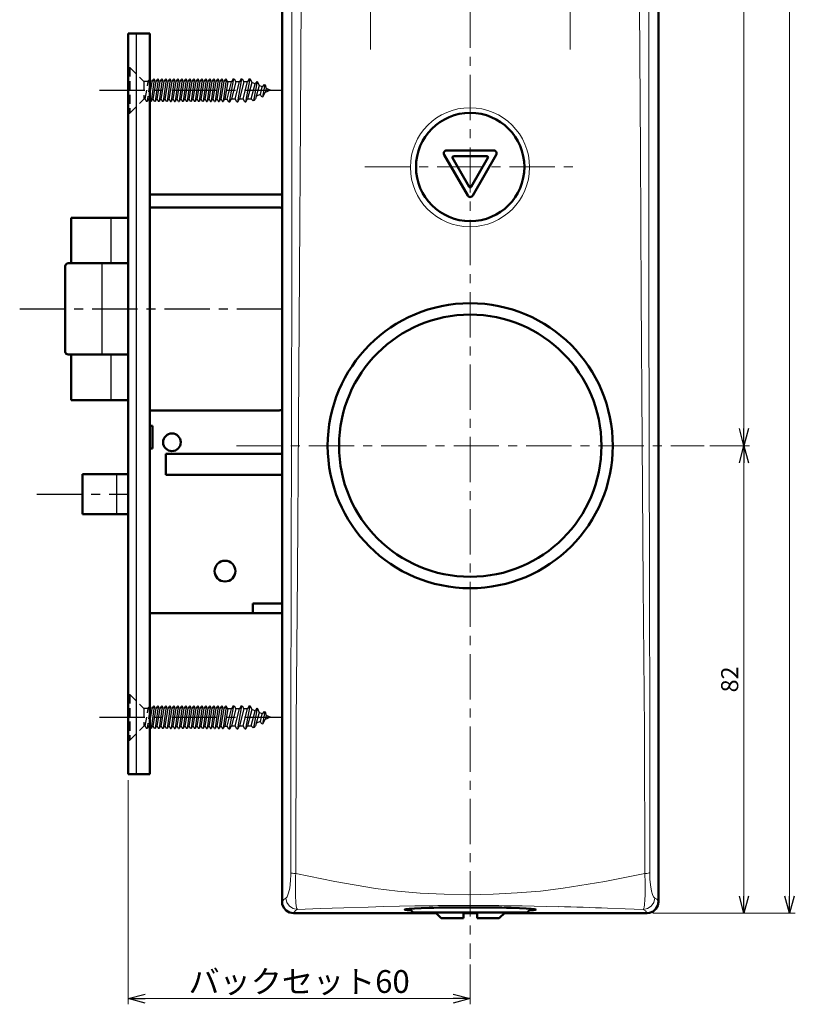
# Model space of a CAD drawing. Units: millimetres. Extents: x -360 to 400, y -281 to 282.
# Drawn here: x 181 to 317, y -160 to 13 of the extents above; entities that cross this region are included whole.
import ezdxf

# ---------------------------------------------------------------- set-up
doc = ezdxf.new("R2010")
doc.units = ezdxf.units.MM
doc.header["$LTSCALE"] = 0.25
doc.linetypes.add('CENTER', pattern=[50.8, 31.75, -6.35, 6.35, -6.35])
doc.linetypes.add('DASHED2', pattern=[9.525, 6.35, -3.175])
doc.layers.add('Layer0016', color=7, linetype='Continuous')
doc.styles.add('dcStyle0', font='HGRSMP.TTF', dxfattribs={"width": 0.693989})
doc.dimstyles.new('dc_Rotated', dxfattribs={"dimtxt": 3, "dimasz": 3.000002, "dimexe": 2, "dimexo": 1, "dimgap": 2, "dimtad": 3, "dimdsep": 46, "dimtxsty": 'dcStyle0', "dimblk1": 'OPEN30', "dimblk2": 'OPEN30', "dimsah": 1, "dimcen": 0.09, "dimclrd": 4, "dimclre": 4, "dimclrt": 2, "dimadec": 0, "dimazin": 2, "dimtfac": 1, "dimtdec": 4, "dimtmove": 0, "dimatfit": 3, "dimfxl": 1, "dimarcsym": 0})

# ---------------------------------------------------------------- blocks, each defined once
blk = doc.blocks.new('_OPEN30')
at = {"color": 0, "linetype": 'ByBlock', "lineweight": -2}
for p, q in [((-1, 0.267949), (0, 0)), ((0, 0), (-1, -0.267949)), ((0, 0), (-1, 0))]:
    blk.add_line(p, q, dxfattribs=at)
blk = doc.blocks.new('*D64')
at = {"layer": 'Layer0016', "color": 4, "linetype": 'Continuous', "lineweight": 13}
for p, q in [((200.04, -120.2), (200.04, -159.55)), ((260.04, -152.55), (260.04, -159.55)), ((200.04, -158.55), (260.04, -158.55))]:
    blk.add_line(p, q, dxfattribs=at)
at = {"layer": 'Layer0016', "color": 4, "xscale": 3.000002807615286, "yscale": 2.999989368223643}
for p, rotation in [((200.04, -158.55), 180), ((260.04, -158.55), 360)]:
    blk.add_blockref('_OPEN30', p, dxfattribs=dict(at, rotation=rotation))
at = {"layer": 'Layer0016', "color": 2, "insert": (230.04, -157.55), "char_height": 4, "width": 41.375, "attachment_point": 8, "style": 'dcStyle0'}
blk.add_mtext('\\T1.13;バックセット60', dxfattribs=at)
blk = doc.blocks.new('*D65')
at = {"layer": 'Layer0016', "color": 4, "linetype": 'Continuous', "lineweight": 13}
for p, q in [((302.04, -61.55), (309.04, -61.55)), ((308.04, -143.55), (308.04, -61.55)), ((292.04, -143.55), (309.04, -143.55))]:
    blk.add_line(p, q, dxfattribs=at)
at = {"layer": 'Layer0016', "color": 4, "xscale": 3.000002807615286, "yscale": 2.999989368223643}
for p, rotation in [((308.04, -61.55), 90), ((308.04, -143.55), 270)]:
    blk.add_blockref('_OPEN30', p, dxfattribs=dict(at, rotation=rotation))
at = {"layer": 'Layer0016', "color": 2, "insert": (307.04, -102.55), "char_height": 3, "width": 9.75, "attachment_point": 8, "rotation": 90, "style": 'dcStyle0'}
blk.add_mtext('\\T1.00;82', dxfattribs=at)
blk = doc.blocks.new('*D66')
at = {"layer": 'Layer0016', "color": 4, "linetype": 'Continuous', "lineweight": 13}
for p, q in [((292.05, 186.45), (309.04, 186.45)), ((308.04, -61.55), (308.04, 186.45)), ((302.04, -61.55), (309.04, -61.55))]:
    blk.add_line(p, q, dxfattribs=at)
at = {"layer": 'Layer0016', "color": 4, "xscale": 3.000002807615286, "yscale": 2.999989368223643}
for p, rotation in [((308.04, 186.45), 90), ((308.04, -61.55), 270)]:
    blk.add_blockref('_OPEN30', p, dxfattribs=dict(at, rotation=rotation))
at = {"layer": 'Layer0016', "color": 2, "insert": (307.04, 62.45), "char_height": 3, "width": 12.75, "attachment_point": 8, "rotation": 90, "style": 'dcStyle0'}
blk.add_mtext('\\T1.00;248', dxfattribs=at)
blk = doc.blocks.new('*D67')
at = {"layer": 'Layer0016', "color": 4, "linetype": 'Continuous', "lineweight": 13}
for p, q in [((292.05, 186.45), (317.04, 186.45)), ((316.04, -143.55), (316.04, 186.45)), ((292.04, -143.55), (317.04, -143.55))]:
    blk.add_line(p, q, dxfattribs=at)
at = {"layer": 'Layer0016', "color": 4, "xscale": 3.000002807615286, "yscale": 2.999989368223643}
for p, rotation in [((316.04, 186.45), 90), ((316.04, -143.55), 270)]:
    blk.add_blockref('_OPEN30', p, dxfattribs=dict(at, rotation=rotation))
at = {"layer": 'Layer0016', "color": 2, "insert": (315.04, 21.45), "char_height": 3, "width": 12.75, "attachment_point": 8, "rotation": 90, "style": 'dcStyle0'}
blk.add_mtext('\\T1.00;330', dxfattribs=at)

msp = doc.modelspace()

# ---------------------------------------------------------------- linework, layer by layer
at = {"layer": 'Layer0016', "color": 4, "linetype": 'CENTER', "lineweight": 13}
for p, q in [((260.044, 193.994), (260.044, -151.549)), ((242.544, 116.383), (242.544, 7.972)), ((277.544, 7.972), (277.544, 116.383)), ((241.552, -12.649), (278.445, -12.649)), ((219.044, -61.549), (301.044, -61.549))]:
    msp.add_line(p, q, dxfattribs=at)
at = {"layer": 'Layer0016', "color": 3, "linetype": 'Continuous', "lineweight": 50}
for p, q in [((227.044, 184.452), (227.044, -141.549)), ((293.044, 184.452), (293.044, -141.549)), ((200.044, 10.801), (203.844, 10.801)), ((200.044, 10.801), (200.044, -119.199)), ((203.844, 10.801), (203.844, -119.199)), ((255.911, -9.762), (264.178, -9.762)), ((259.611, -17.672), (255.478, -10.512)), ((259.871, -16.122), (256.95, -11.062)), ((257.123, -10.762), (262.966, -10.762)), ((263.139, -11.062), (260.218, -16.122)), ((264.611, -10.512), (260.477, -17.672)), ((203.844, -17.449), (227.044, -17.449)), ((203.844, -19.749), (226.344, -19.749)), ((190.044, -21.549), (200.044, -21.549)), ((190.044, -21.549), (190.044, -29.549)), ((189.044, -30.049), (189.044, -45.049)), ((200.044, -29.549), (189.544, -29.549)), ((189.544, -45.549), (200.044, -45.549)), ((190.044, -45.549), (190.044, -53.549)), ((190.044, -53.549), (200.044, -53.549)), ((203.844, -55.349), (226.344, -55.349)), ((203.844, -58.049), (204.344, -58.049)), ((204.344, -58.049), (204.344, -62.049)), ((203.844, -62.049), (204.344, -62.049)), ((206.644, -62.949), (206.644, -66.649)), ((206.644, -62.949), (227.044, -62.949)), ((192.044, -66.549), (192.044, -73.549)), ((192.044, -66.549), (200.044, -66.549)), ((206.644, -66.649), (227.044, -66.649)), ((200.044, -73.549), (192.044, -73.549)), ((221.944, -89.249), (221.944, -90.949)), ((221.944, -89.249), (227.044, -89.249)), ((203.844, -90.949), (227.044, -90.949)), ((200.044, -119.199), (203.844, -119.199)), ((227.093, -141.988), (227.044, -141.549)), ((293.044, -141.549), (292.932, -142.211)), ((227.348, -142.609), (227.093, -141.988)), ((227.795, -143.11), (227.348, -142.609)), ((228.382, -143.436), (227.795, -143.11)), ((250.044, -143.449), (249.383, -142.787)), ((270.044, -143.449), (270.706, -142.787)), ((292.105, -143.245), (291.484, -143.5)), ((292.606, -142.798), (292.105, -143.245)), ((292.932, -142.211), (292.606, -142.798)), ((229.044, -143.549), (228.382, -143.436)), ((254.044, -143.549), (229.044, -143.549)), ((270.044, -143.449), (250.045, -143.449)), ((254.944, -144.449), (253.944, -143.449)), ((258.844, -144.449), (254.944, -144.449)), ((258.844, -144.449), (258.844, -143.449)), ((261.244, -143.549), (258.844, -143.549)), ((261.244, -143.449), (261.244, -144.449)), ((265.144, -144.449), (261.244, -144.449)), ((265.144, -144.449), (266.144, -143.449)), ((291.045, -143.549), (266.044, -143.549)), ((291.484, -143.5), (291.045, -143.549))]:
    msp.add_line(p, q, dxfattribs=at)
at = {"layer": 'Layer0016', "color": 4, "linetype": 'Continuous', "lineweight": 13}
for p, q in [((228.758, -4.551), (228.77, 21.937)), ((230.417, 21.879), (230.276, -4.583)), ((289.887, -9.891), (289.738, 15.588)), ((291.359, 15.651), (291.372, -9.764)), ((228.749, -31.02), (228.758, -4.551)), ((230.276, -4.583), (230.118, -31.025)), ((290.044, -35.35), (289.887, -9.891)), ((291.372, -9.764), (291.381, -35.161)), ((228.717, -57.453), (228.749, -31.02)), ((230.118, -31.025), (229.956, -57.43)), ((290.193, -60.734), (290.044, -35.35)), ((291.381, -35.161), (291.419, -60.554)), ((228.645, -83.81), (228.717, -57.453)), ((229.956, -57.43), (229.739, -83.839)), ((290.391, -86.066), (290.193, -60.734)), ((291.419, -60.554), (291.492, -85.9)), ((228.58, -110.136), (228.645, -83.81)), ((229.739, -83.839), (229.514, -110.214)), ((290.611, -111.323), (290.391, -86.066)), ((291.492, -85.9), (291.55, -111.177)), ((228.591, -136.476), (228.58, -110.136)), ((229.514, -110.214), (229.441, -136.606)), ((290.683, -136.6), (290.611, -111.323)), ((291.55, -111.177), (291.533, -136.471)), ((228.39, -139.144), (228.546, -137.843)), ((228.546, -137.843), (228.59, -136.782)), ((228.59, -136.782), (228.591, -136.476)), ((228.591, -136.478), (228.696, -136.515)), ((228.696, -136.515), (228.878, -136.55)), ((228.878, -136.55), (229.129, -136.58)), ((229.129, -136.58), (229.441, -136.605)), ((229.429, -137.043), (229.403, -138.573)), ((229.441, -136.604), (229.429, -137.043)), ((229.441, -136.604), (236.319, -138)), ((236.319, -138), (243.41, -139.207)), ((276.341, -139.2), (283.636, -137.993)), ((283.636, -137.993), (290.683, -136.598)), ((290.994, -136.574), (290.683, -136.598)), ((290.716, -138.229), (290.683, -136.598)), ((291.246, -136.543), (290.994, -136.574)), ((291.428, -136.509), (291.246, -136.543)), ((291.533, -136.471), (291.428, -136.509)), ((291.533, -136.471), (291.563, -137.604)), ((291.563, -137.604), (291.649, -138.567)), ((228.195, -140.017), (228.39, -139.144)), ((229.403, -138.573), (229.399, -139.3)), ((229.399, -139.3), (229.417, -140.525)), ((243.41, -139.207), (247.279, -139.69)), ((247.279, -139.69), (251.275, -140.025)), ((268.276, -140.014), (272.345, -139.674)), ((272.345, -139.674), (276.341, -139.2)), ((290.724, -139.612), (290.716, -138.229)), ((290.716, -140.337), (290.724, -139.612)), ((291.649, -138.567), (291.844, -139.688)), ((291.844, -139.688), (292.016, -140.293)), ((227.167, -141.395), (227.357, -141.141)), ((227.357, -141.141), (227.734, -140.91)), ((227.734, -140.91), (227.95, -140.664)), ((227.734, -140.91), (227.893, -141.668)), ((227.95, -140.664), (228.195, -140.017)), ((229.417, -140.525), (229.469, -141.664)), ((251.275, -140.025), (255.491, -140.248)), ((255.491, -140.248), (259.759, -140.328)), ((259.759, -140.328), (264.055, -140.243)), ((264.055, -140.243), (268.276, -140.014)), ((290.621, -142.036), (290.678, -141.203)), ((290.678, -141.203), (290.716, -140.338)), ((292.016, -140.293), (292.182, -140.678)), ((292.182, -140.678), (292.387, -140.909)), ((292.387, -140.909), (292.229, -141.667)), ((292.387, -140.909), (292.744, -141.111)), ((292.744, -141.111), (292.912, -141.335)), ((292.912, -141.335), (293.062, -141.535)), ((227.893, -141.668), (228.326, -142.31)), ((228.326, -142.31), (228.97, -142.739)), ((228.97, -142.739), (229.727, -142.891)), ((229.211, -143.334), (229.061, -143.534)), ((229.377, -143.112), (229.211, -143.334)), ((229.727, -142.891), (229.377, -143.112)), ((229.469, -141.664), (229.541, -142.356)), ((229.541, -142.356), (229.636, -142.76)), ((229.636, -142.76), (229.727, -142.891)), ((233.785, -142.744), (229.727, -142.891)), ((237.903, -142.605), (233.785, -142.744)), ((242.128, -142.481), (237.903, -142.605)), ((244.811, -142.411), (242.128, -142.481)), ((247.64, -142.345), (244.811, -142.411)), ((250.339, -142.292), (247.64, -142.345)), ((252.573, -142.26), (250.339, -142.292)), ((269.128, -142.284), (266.864, -142.254)), ((271.263, -142.322), (269.128, -142.284)), ((273.411, -142.369), (271.263, -142.322)), ((275.509, -142.419), (273.411, -142.369)), ((287.241, -142.777), (284.142, -142.669)), ((290.395, -142.89), (287.241, -142.777)), ((290.395, -142.89), (290.539, -142.579)), ((291.152, -142.738), (290.395, -142.89)), ((290.769, -143.142), (290.395, -142.89)), ((290.539, -142.579), (290.621, -142.036)), ((290.958, -143.394), (290.769, -143.142)), ((291.795, -142.309), (291.152, -142.738)), ((292.229, -141.667), (291.795, -142.309)), ((291.063, -143.534), (290.958, -143.394))]:
    msp.add_line(p, q, dxfattribs=at)
at = {"layer": 'Layer0016', "color": 4, "linetype": 'Continuous', "lineweight": 25}
for p, q in [((201.544, -119.199), (201.544, 10.801)), ((203.934, 2.786), (203.844, 2.127)), ((203.934, 2.786), (203.844, 2.786)), ((203.844, -0.162), (204.284, 2.331)), ((204.184, 2.331), (203.934, 2.786)), ((204.634, 2.786), (204.094, -1.184)), ((204.184, 2.331), (204.284, 2.331)), ((204.284, 2.331), (204.534, 2.786)), ((204.444, -0.729), (204.984, 2.331)), ((204.634, 2.786), (204.534, 2.786)), ((204.884, 2.331), (204.634, 2.786)), ((205.334, 2.786), (204.794, -1.184)), ((204.884, 2.331), (204.984, 2.331)), ((204.984, 2.331), (205.234, 2.786)), ((205.144, -0.729), (205.684, 2.331)), ((205.334, 2.786), (205.234, 2.786)), ((205.584, 2.331), (205.334, 2.786)), ((206.034, 2.786), (205.494, -1.184)), ((205.584, 2.331), (205.684, 2.331)), ((205.684, 2.331), (205.934, 2.786)), ((205.844, -0.729), (206.384, 2.331)), ((206.034, 2.786), (205.934, 2.786)), ((206.284, 2.331), (206.034, 2.786)), ((206.734, 2.786), (206.194, -1.184)), ((206.284, 2.331), (206.384, 2.331)), ((206.384, 2.331), (206.634, 2.786)), ((206.544, -0.729), (207.084, 2.331)), ((206.734, 2.786), (206.634, 2.786)), ((206.984, 2.331), (206.734, 2.786)), ((207.434, 2.786), (206.894, -1.184)), ((206.984, 2.331), (207.084, 2.331)), ((207.084, 2.331), (207.334, 2.786)), ((207.244, -0.729), (207.784, 2.331)), ((207.434, 2.786), (207.334, 2.786)), ((207.684, 2.331), (207.434, 2.786)), ((208.134, 2.786), (207.594, -1.184)), ((207.684, 2.331), (207.784, 2.331)), ((207.784, 2.331), (208.034, 2.786)), ((207.944, -0.729), (208.484, 2.331)), ((208.134, 2.786), (208.034, 2.786)), ((208.384, 2.331), (208.134, 2.786)), ((208.834, 2.786), (208.294, -1.184)), ((208.384, 2.331), (208.484, 2.331)), ((208.484, 2.331), (208.734, 2.786)), ((208.644, -0.729), (209.184, 2.331)), ((208.834, 2.786), (208.734, 2.786)), ((209.084, 2.331), (208.834, 2.786)), ((209.534, 2.786), (208.994, -1.184)), ((209.084, 2.331), (209.184, 2.331)), ((209.184, 2.331), (209.434, 2.786)), ((209.344, -0.729), (209.884, 2.331)), ((209.534, 2.786), (209.434, 2.786)), ((209.784, 2.331), (209.534, 2.786)), ((210.234, 2.786), (209.694, -1.184)), ((209.784, 2.331), (209.884, 2.331)), ((209.884, 2.331), (210.134, 2.786)), ((210.044, -0.729), (210.584, 2.331)), ((210.234, 2.786), (210.134, 2.786)), ((210.484, 2.331), (210.234, 2.786)), ((210.934, 2.786), (210.394, -1.184)), ((210.484, 2.331), (210.584, 2.331)), ((210.584, 2.331), (210.834, 2.786)), ((210.744, -0.729), (211.284, 2.331)), ((210.934, 2.786), (210.834, 2.786)), ((211.184, 2.331), (210.934, 2.786)), ((211.634, 2.786), (211.094, -1.184)), ((211.184, 2.331), (211.284, 2.331)), ((211.284, 2.331), (211.534, 2.786)), ((211.444, -0.729), (211.984, 2.331)), ((211.634, 2.786), (211.534, 2.786)), ((211.884, 2.331), (211.634, 2.786)), ((212.334, 2.786), (211.794, -1.184)), ((211.884, 2.331), (211.984, 2.331)), ((211.984, 2.331), (212.234, 2.786)), ((212.144, -0.729), (212.684, 2.331)), ((212.334, 2.786), (212.234, 2.786)), ((212.584, 2.331), (212.334, 2.786)), ((213.034, 2.786), (212.494, -1.184)), ((212.584, 2.331), (212.684, 2.331)), ((212.684, 2.331), (212.934, 2.786)), ((212.844, -0.729), (213.384, 2.331)), ((213.034, 2.786), (212.934, 2.786)), ((213.284, 2.331), (213.034, 2.786)), ((213.734, 2.786), (213.194, -1.184)), ((213.284, 2.331), (213.384, 2.331)), ((213.384, 2.331), (213.634, 2.786)), ((213.544, -0.729), (214.084, 2.331)), ((213.734, 2.786), (213.634, 2.786)), ((213.984, 2.331), (213.734, 2.786)), ((214.434, 2.786), (213.894, -1.184)), ((213.984, 2.331), (214.084, 2.331)), ((214.084, 2.331), (214.334, 2.786)), ((214.244, -0.729), (214.784, 2.331)), ((214.434, 2.786), (214.334, 2.786)), ((214.684, 2.331), (214.434, 2.786)), ((215.134, 2.786), (214.594, -1.184)), ((214.684, 2.331), (214.784, 2.331)), ((214.784, 2.331), (215.034, 2.786)), ((214.944, -0.729), (215.484, 2.331)), ((215.134, 2.786), (215.034, 2.786)), ((215.384, 2.331), (215.134, 2.786)), ((215.834, 2.786), (215.294, -1.184)), ((215.384, 2.331), (215.484, 2.331)), ((215.484, 2.331), (215.734, 2.786)), ((215.644, -0.729), (216.184, 2.331)), ((215.834, 2.786), (215.734, 2.786)), ((216.084, 2.331), (215.834, 2.786)), ((216.534, 2.786), (215.994, -1.184)), ((216.084, 2.331), (216.184, 2.331)), ((216.184, 2.331), (216.434, 2.786)), ((216.344, -0.729), (216.884, 2.331)), ((216.534, 2.786), (216.434, 2.786)), ((216.784, 2.331), (216.534, 2.786)), ((217.234, 2.786), (216.694, -1.184)), ((216.784, 2.331), (216.884, 2.331)), ((216.884, 2.331), (217.134, 2.786)), ((217.044, -0.729), (217.573, 2.268)), ((217.234, 2.786), (217.134, 2.786)), ((217.519, 2.268), (217.234, 2.786)), ((217.398, -0.729), (218.166, 2.268)), ((218.166, 2.268), (217.525, 2.268)), ((218.551, 2.801), (217.799, -1.199)), ((218.474, 2.801), (218.166, 2.268)), ((218.936, 2.268), (218.184, -0.665)), ((218.474, 2.801), (218.628, 2.801)), ((218.628, 2.801), (218.936, 2.268)), ((218.825, -0.665), (219.578, 2.268)), ((219.578, 2.268), (218.936, 2.268)), ((219.962, 2.801), (219.21, -1.199)), ((219.885, 2.801), (219.578, 2.268)), ((220.347, 2.268), (219.595, -0.665)), ((219.885, 2.801), (220.039, 2.801)), ((220.039, 2.801), (220.347, 2.268)), ((220.236, -0.665), (220.989, 2.268)), ((220.989, 2.268), (220.347, 2.268)), ((221.374, 2.801), (220.621, -1.199)), ((221.297, 2.801), (220.989, 2.268)), ((221.734, 2.173), (221.006, -0.665)), ((221.297, 2.801), (221.451, 2.801)), ((221.451, 2.801), (221.734, 2.173)), ((221.647, -0.665), (222.314, 1.932)), ((222.314, 1.932), (221.734, 2.173)), ((222.7, 2.35), (222.068, -1.009)), ((222.628, 2.379), (222.314, 1.932)), ((222.628, 2.379), (222.771, 2.32)), ((222.771, 2.32), (223.01, 1.644)), ((223.937, 1.837), (223.589, 1.404)), ((224.009, 1.808), (223.598, -0.375)), ((223.937, 1.837), (224.08, 1.778)), ((224.08, 1.778), (224.285, 1.116)), ((223.01, 1.644), (222.417, -0.665)), ((223.243, 0.055), (222.526, -0.242)), ((223.589, 1.404), (223.01, 1.644)), ((223.243, 0.055), (223.589, 1.404)), ((223.515, -0.41), (223.243, 0.055)), ((223.682, -0.34), (224.104, 0.412)), ((224.285, 1.116), (224.104, 0.412)), ((225.044, 0.801), (224.104, 0.412)), ((225.044, 0.801), (224.285, 1.116)), ((203.844, -0.911), (203.994, -1.184)), ((204.094, -1.184), (203.994, -1.184)), ((204.344, -0.729), (204.094, -1.184)), ((204.344, -0.729), (204.444, -0.729)), ((204.694, -1.184), (204.444, -0.729)), ((204.794, -1.184), (204.694, -1.184)), ((205.044, -0.729), (204.794, -1.184)), ((205.044, -0.729), (205.144, -0.729)), ((205.144, -0.729), (205.394, -1.184)), ((205.494, -1.184), (205.394, -1.184)), ((205.744, -0.729), (205.494, -1.184)), ((205.744, -0.729), (205.844, -0.729)), ((205.844, -0.729), (206.094, -1.184)), ((206.194, -1.184), (206.094, -1.184)), ((206.444, -0.729), (206.194, -1.184)), ((206.444, -0.729), (206.544, -0.729)), ((206.794, -1.184), (206.544, -0.729)), ((206.894, -1.184), (206.794, -1.184)), ((207.144, -0.729), (206.894, -1.184)), ((207.144, -0.729), (207.244, -0.729)), ((207.244, -0.729), (207.494, -1.184)), ((207.494, -1.184), (207.594, -1.184)), ((207.844, -0.729), (207.594, -1.184)), ((207.844, -0.729), (207.944, -0.729)), ((207.944, -0.729), (208.194, -1.184)), ((208.194, -1.184), (208.294, -1.184)), ((208.544, -0.729), (208.294, -1.184)), ((208.544, -0.729), (208.644, -0.729)), ((208.894, -1.184), (208.644, -0.729)), ((208.894, -1.184), (208.994, -1.184)), ((209.244, -0.729), (208.994, -1.184)), ((209.244, -0.729), (209.344, -0.729)), ((209.344, -0.729), (209.594, -1.184)), ((209.694, -1.184), (209.594, -1.184)), ((209.944, -0.729), (209.694, -1.184)), ((209.944, -0.729), (210.044, -0.729)), ((210.044, -0.729), (210.294, -1.184)), ((210.394, -1.184), (210.294, -1.184)), ((210.644, -0.729), (210.394, -1.184)), ((210.644, -0.729), (210.744, -0.729)), ((210.994, -1.184), (210.744, -0.729)), ((211.094, -1.184), (210.994, -1.184)), ((211.344, -0.729), (211.094, -1.184)), ((211.344, -0.729), (211.444, -0.729)), ((211.444, -0.729), (211.694, -1.184)), ((211.794, -1.184), (211.694, -1.184)), ((212.044, -0.729), (211.794, -1.184)), ((212.044, -0.729), (212.144, -0.729)), ((212.144, -0.729), (212.394, -1.184)), ((212.494, -1.184), (212.394, -1.184)), ((212.744, -0.729), (212.494, -1.184)), ((212.744, -0.729), (212.844, -0.729)), ((213.094, -1.184), (212.844, -0.729)), ((213.194, -1.184), (213.094, -1.184)), ((213.444, -0.729), (213.194, -1.184)), ((213.444, -0.729), (213.544, -0.729)), ((213.544, -0.729), (213.794, -1.184)), ((213.794, -1.184), (213.894, -1.184)), ((214.144, -0.729), (213.894, -1.184)), ((214.144, -0.729), (214.244, -0.729)), ((214.244, -0.729), (214.494, -1.184)), ((214.494, -1.184), (214.594, -1.184)), ((214.844, -0.729), (214.594, -1.184)), ((214.844, -0.729), (214.944, -0.729)), ((215.194, -1.184), (214.944, -0.729)), ((215.194, -1.184), (215.294, -1.184)), ((215.544, -0.729), (215.294, -1.184)), ((215.544, -0.729), (215.644, -0.729)), ((215.644, -0.729), (215.894, -1.184)), ((215.894, -1.184), (215.994, -1.184)), ((216.244, -0.729), (215.994, -1.184)), ((216.244, -0.729), (216.344, -0.729)), ((216.344, -0.729), (216.594, -1.184)), ((216.594, -1.184), (216.694, -1.184)), ((216.944, -0.729), (216.694, -1.184)), ((216.944, -0.729), (217.45, -0.729)), ((217.722, -1.199), (217.45, -0.729)), ((217.722, -1.199), (217.876, -1.199)), ((217.876, -1.199), (218.184, -0.665)), ((218.184, -0.665), (218.825, -0.665)), ((219.133, -1.199), (218.825, -0.665)), ((219.133, -1.199), (219.287, -1.199)), ((219.287, -1.199), (219.595, -0.665)), ((219.595, -0.665), (220.236, -0.665)), ((220.544, -1.199), (220.236, -0.665)), ((220.544, -1.199), (220.698, -1.199)), ((220.698, -1.199), (221.006, -0.665)), ((221.006, -0.665), (221.647, -0.665)), ((221.984, -1.044), (221.647, -0.665)), ((222.151, -0.974), (221.984, -1.044)), ((222.151, -0.974), (222.417, -0.665)), ((223.682, -0.34), (223.515, -0.41)), ((197.044, -21.549), (197.044, -29.549)), ((195.439, -29.549), (195.439, -45.549)), ((197.044, -45.549), (197.044, -53.549)), ((198.044, -66.549), (198.044, -73.549)), ((203.934, -107.214), (203.844, -107.873)), ((203.934, -107.214), (203.844, -107.214)), ((203.844, -110.162), (204.284, -107.669)), ((204.184, -107.669), (203.934, -107.214)), ((204.634, -107.214), (204.094, -111.184)), ((204.184, -107.669), (204.284, -107.669)), ((204.284, -107.669), (204.534, -107.214)), ((204.444, -110.729), (204.984, -107.669)), ((204.634, -107.214), (204.534, -107.214)), ((204.884, -107.669), (204.634, -107.214)), ((205.334, -107.214), (204.794, -111.184)), ((204.884, -107.669), (204.984, -107.669)), ((204.984, -107.669), (205.234, -107.214)), ((205.144, -110.729), (205.684, -107.669)), ((205.334, -107.214), (205.234, -107.214)), ((205.584, -107.669), (205.334, -107.214)), ((206.034, -107.214), (205.494, -111.184)), ((205.584, -107.669), (205.684, -107.669)), ((205.684, -107.669), (205.934, -107.214)), ((205.844, -110.729), (206.384, -107.669)), ((206.034, -107.214), (205.934, -107.214)), ((206.284, -107.669), (206.034, -107.214)), ((206.734, -107.214), (206.194, -111.184)), ((206.284, -107.669), (206.384, -107.669)), ((206.384, -107.669), (206.634, -107.214)), ((206.544, -110.729), (207.084, -107.669)), ((206.734, -107.214), (206.634, -107.214)), ((206.984, -107.669), (206.734, -107.214)), ((207.434, -107.214), (206.894, -111.184)), ((206.984, -107.669), (207.084, -107.669)), ((207.084, -107.669), (207.334, -107.214)), ((207.244, -110.729), (207.784, -107.669)), ((207.434, -107.214), (207.334, -107.214)), ((207.684, -107.669), (207.434, -107.214)), ((208.134, -107.214), (207.594, -111.184)), ((207.684, -107.669), (207.784, -107.669)), ((207.784, -107.669), (208.034, -107.214)), ((207.944, -110.729), (208.484, -107.669)), ((208.134, -107.214), (208.034, -107.214)), ((208.384, -107.669), (208.134, -107.214)), ((208.834, -107.214), (208.294, -111.184)), ((208.384, -107.669), (208.484, -107.669)), ((208.484, -107.669), (208.734, -107.214)), ((208.644, -110.729), (209.184, -107.669)), ((208.834, -107.214), (208.734, -107.214)), ((209.084, -107.669), (208.834, -107.214)), ((209.534, -107.214), (208.994, -111.184)), ((209.084, -107.669), (209.184, -107.669)), ((209.184, -107.669), (209.434, -107.214)), ((209.344, -110.729), (209.884, -107.669)), ((209.534, -107.214), (209.434, -107.214)), ((209.784, -107.669), (209.534, -107.214)), ((210.234, -107.214), (209.694, -111.184)), ((209.784, -107.669), (209.884, -107.669)), ((209.884, -107.669), (210.134, -107.214)), ((210.044, -110.729), (210.584, -107.669)), ((210.234, -107.214), (210.134, -107.214)), ((210.484, -107.669), (210.234, -107.214)), ((210.934, -107.214), (210.394, -111.184)), ((210.484, -107.669), (210.584, -107.669)), ((210.584, -107.669), (210.834, -107.214)), ((210.744, -110.729), (211.284, -107.669)), ((210.934, -107.214), (210.834, -107.214)), ((211.184, -107.669), (210.934, -107.214)), ((211.634, -107.214), (211.094, -111.184)), ((211.184, -107.669), (211.284, -107.669)), ((211.284, -107.669), (211.534, -107.214)), ((211.444, -110.729), (211.984, -107.669)), ((211.634, -107.214), (211.534, -107.214)), ((211.884, -107.669), (211.634, -107.214)), ((212.334, -107.214), (211.794, -111.184)), ((211.884, -107.669), (211.984, -107.669)), ((211.984, -107.669), (212.234, -107.214)), ((212.144, -110.729), (212.684, -107.669)), ((212.334, -107.214), (212.234, -107.214)), ((212.584, -107.669), (212.334, -107.214)), ((213.034, -107.214), (212.494, -111.184)), ((212.584, -107.669), (212.684, -107.669)), ((212.684, -107.669), (212.934, -107.214)), ((212.844, -110.729), (213.384, -107.669)), ((213.034, -107.214), (212.934, -107.214)), ((213.284, -107.669), (213.034, -107.214)), ((213.734, -107.214), (213.194, -111.184)), ((213.284, -107.669), (213.384, -107.669)), ((213.384, -107.669), (213.634, -107.214)), ((213.544, -110.729), (214.084, -107.669)), ((213.734, -107.214), (213.634, -107.214)), ((213.984, -107.669), (213.734, -107.214)), ((214.434, -107.214), (213.894, -111.184)), ((213.984, -107.669), (214.084, -107.669)), ((214.084, -107.669), (214.334, -107.214)), ((214.244, -110.729), (214.784, -107.669)), ((214.434, -107.214), (214.334, -107.214)), ((214.684, -107.669), (214.434, -107.214)), ((215.134, -107.214), (214.594, -111.184)), ((214.684, -107.669), (214.784, -107.669)), ((214.784, -107.669), (215.034, -107.214)), ((214.944, -110.729), (215.484, -107.669)), ((215.134, -107.214), (215.034, -107.214)), ((215.384, -107.669), (215.134, -107.214)), ((215.834, -107.214), (215.294, -111.184)), ((215.384, -107.669), (215.484, -107.669)), ((215.484, -107.669), (215.734, -107.214)), ((215.644, -110.729), (216.184, -107.669)), ((215.834, -107.214), (215.734, -107.214)), ((216.084, -107.669), (215.834, -107.214)), ((216.534, -107.214), (215.994, -111.184)), ((216.084, -107.669), (216.184, -107.669)), ((216.184, -107.669), (216.434, -107.214)), ((216.344, -110.729), (216.884, -107.669)), ((216.534, -107.214), (216.434, -107.214)), ((216.784, -107.669), (216.534, -107.214)), ((217.234, -107.214), (216.694, -111.184)), ((216.784, -107.669), (216.884, -107.669)), ((216.884, -107.669), (217.134, -107.214)), ((217.044, -110.729), (217.573, -107.732)), ((217.234, -107.214), (217.134, -107.214)), ((217.519, -107.732), (217.234, -107.214)), ((217.398, -110.729), (218.166, -107.732)), ((218.166, -107.732), (217.525, -107.732)), ((218.551, -107.199), (217.799, -111.199)), ((218.474, -107.199), (218.166, -107.732)), ((218.936, -107.732), (218.184, -110.665)), ((218.474, -107.199), (218.628, -107.199)), ((218.628, -107.199), (218.936, -107.732)), ((218.825, -110.665), (219.578, -107.732)), ((219.578, -107.732), (218.936, -107.732)), ((219.962, -107.199), (219.21, -111.199)), ((219.885, -107.199), (219.578, -107.732)), ((220.347, -107.732), (219.595, -110.665)), ((219.885, -107.199), (220.039, -107.199)), ((220.039, -107.199), (220.347, -107.732)), ((220.236, -110.665), (220.989, -107.732)), ((220.989, -107.732), (220.347, -107.732)), ((221.374, -107.199), (220.621, -111.199)), ((221.297, -107.199), (220.989, -107.732)), ((221.734, -107.827), (221.006, -110.665)), ((221.297, -107.199), (221.451, -107.199)), ((221.451, -107.199), (221.734, -107.827)), ((221.647, -110.665), (222.314, -108.068)), ((222.314, -108.068), (221.734, -107.827)), ((222.7, -107.65), (222.068, -111.009)), ((222.628, -107.621), (222.314, -108.068)), ((223.01, -108.356), (222.417, -110.665)), ((222.628, -107.621), (222.771, -107.68)), ((222.771, -107.68), (223.01, -108.356)), ((223.589, -108.596), (223.01, -108.356)), ((223.243, -109.945), (223.589, -108.596)), ((223.937, -108.163), (223.589, -108.596)), ((224.009, -108.192), (223.598, -110.375)), ((223.937, -108.163), (224.08, -108.222)), ((224.08, -108.222), (224.285, -108.884)), ((223.243, -109.945), (222.526, -110.242)), ((223.515, -110.41), (223.243, -109.945)), ((223.682, -110.34), (223.515, -110.41)), ((223.682, -110.34), (224.104, -109.588)), ((224.285, -108.884), (224.104, -109.588)), ((225.044, -109.199), (224.104, -109.588)), ((225.044, -109.199), (224.285, -108.884)), ((203.844, -110.911), (203.994, -111.184)), ((204.094, -111.184), (203.994, -111.184)), ((204.344, -110.729), (204.094, -111.184)), ((204.344, -110.729), (204.444, -110.729)), ((204.694, -111.184), (204.444, -110.729)), ((204.794, -111.184), (204.694, -111.184)), ((205.044, -110.729), (204.794, -111.184)), ((205.044, -110.729), (205.144, -110.729)), ((205.144, -110.729), (205.394, -111.184)), ((205.494, -111.184), (205.394, -111.184)), ((205.744, -110.729), (205.494, -111.184)), ((205.744, -110.729), (205.844, -110.729)), ((205.844, -110.729), (206.094, -111.184)), ((206.194, -111.184), (206.094, -111.184)), ((206.444, -110.729), (206.194, -111.184)), ((206.444, -110.729), (206.544, -110.729)), ((206.794, -111.184), (206.544, -110.729)), ((206.894, -111.184), (206.794, -111.184)), ((207.144, -110.729), (206.894, -111.184)), ((207.144, -110.729), (207.244, -110.729)), ((207.244, -110.729), (207.494, -111.184)), ((207.494, -111.184), (207.594, -111.184)), ((207.844, -110.729), (207.594, -111.184)), ((207.844, -110.729), (207.944, -110.729)), ((207.944, -110.729), (208.194, -111.184)), ((208.194, -111.184), (208.294, -111.184)), ((208.544, -110.729), (208.294, -111.184)), ((208.544, -110.729), (208.644, -110.729)), ((208.894, -111.184), (208.644, -110.729)), ((208.894, -111.184), (208.994, -111.184)), ((209.244, -110.729), (208.994, -111.184)), ((209.244, -110.729), (209.344, -110.729)), ((209.344, -110.729), (209.594, -111.184)), ((209.694, -111.184), (209.594, -111.184)), ((209.944, -110.729), (209.694, -111.184)), ((209.944, -110.729), (210.044, -110.729)), ((210.044, -110.729), (210.294, -111.184)), ((210.394, -111.184), (210.294, -111.184)), ((210.644, -110.729), (210.394, -111.184)), ((210.644, -110.729), (210.744, -110.729)), ((210.994, -111.184), (210.744, -110.729)), ((211.094, -111.184), (210.994, -111.184)), ((211.344, -110.729), (211.094, -111.184)), ((211.344, -110.729), (211.444, -110.729)), ((211.444, -110.729), (211.694, -111.184)), ((211.794, -111.184), (211.694, -111.184)), ((212.044, -110.729), (211.794, -111.184)), ((212.044, -110.729), (212.144, -110.729)), ((212.144, -110.729), (212.394, -111.184)), ((212.494, -111.184), (212.394, -111.184)), ((212.744, -110.729), (212.494, -111.184)), ((212.744, -110.729), (212.844, -110.729)), ((213.094, -111.184), (212.844, -110.729)), ((213.194, -111.184), (213.094, -111.184)), ((213.444, -110.729), (213.194, -111.184)), ((213.444, -110.729), (213.544, -110.729)), ((213.544, -110.729), (213.794, -111.184)), ((213.794, -111.184), (213.894, -111.184)), ((214.144, -110.729), (213.894, -111.184)), ((214.144, -110.729), (214.244, -110.729)), ((214.244, -110.729), (214.494, -111.184)), ((214.494, -111.184), (214.594, -111.184)), ((214.844, -110.729), (214.594, -111.184)), ((214.844, -110.729), (214.944, -110.729)), ((215.194, -111.184), (214.944, -110.729)), ((215.194, -111.184), (215.294, -111.184)), ((215.544, -110.729), (215.294, -111.184)), ((215.544, -110.729), (215.644, -110.729)), ((215.644, -110.729), (215.894, -111.184)), ((215.894, -111.184), (215.994, -111.184)), ((216.244, -110.729), (215.994, -111.184)), ((216.244, -110.729), (216.344, -110.729)), ((216.344, -110.729), (216.594, -111.184)), ((216.594, -111.184), (216.694, -111.184)), ((216.944, -110.729), (216.694, -111.184)), ((216.944, -110.729), (217.45, -110.729)), ((217.722, -111.199), (217.45, -110.729)), ((217.722, -111.199), (217.876, -111.199)), ((217.876, -111.199), (218.184, -110.665)), ((218.184, -110.665), (218.825, -110.665)), ((219.133, -111.199), (218.825, -110.665)), ((219.133, -111.199), (219.287, -111.199)), ((219.287, -111.199), (219.595, -110.665)), ((219.595, -110.665), (220.236, -110.665)), ((220.544, -111.199), (220.236, -110.665)), ((220.544, -111.199), (220.698, -111.199)), ((220.698, -111.199), (221.006, -110.665)), ((221.006, -110.665), (221.647, -110.665)), ((221.984, -111.044), (221.647, -110.665)), ((222.151, -110.974), (221.984, -111.044)), ((222.151, -110.974), (222.417, -110.665))]:
    msp.add_line(p, q, dxfattribs=at)
at = {"layer": 'Layer0016', "color": 4, "linetype": 'DASHED2', "lineweight": 25}
for p, q in [((200.044, 4.801), (200.344, 4.801)), ((200.044, 4.801), (200.044, -3.199)), ((200.344, 4.801), (200.344, -3.199)), ((200.344, 4.801), (202.814, 2.331)), ((203.584, 2.331), (202.814, 2.331)), ((202.814, 2.331), (202.814, -0.729)), ((203.044, -0.729), (203.584, 2.331)), ((203.844, 2.127), (203.394, -1.184)), ((203.584, 2.331), (203.834, 2.786)), ((203.844, 2.786), (203.834, 2.786)), ((200.344, -3.199), (202.814, -0.729)), ((203.044, -0.729), (202.814, -0.729)), ((203.044, -0.729), (203.294, -1.184)), ((203.394, -1.184), (203.294, -1.184)), ((203.644, -0.729), (203.394, -1.184)), ((203.644, -0.729), (203.744, -0.729)), ((203.744, -0.729), (203.844, -0.162)), ((203.744, -0.729), (203.844, -0.911)), ((200.044, -3.199), (200.344, -3.199)), ((200.044, -105.199), (200.344, -105.199)), ((200.044, -105.199), (200.044, -113.199)), ((200.344, -105.199), (200.344, -113.199)), ((200.344, -105.199), (202.814, -107.669)), ((203.584, -107.669), (202.814, -107.669)), ((202.814, -107.669), (202.814, -110.729)), ((203.044, -110.729), (203.584, -107.669)), ((203.844, -107.873), (203.394, -111.184)), ((203.584, -107.669), (203.834, -107.214)), ((203.844, -107.214), (203.834, -107.214)), ((203.744, -110.729), (203.844, -110.162)), ((200.344, -113.199), (202.814, -110.729)), ((203.044, -110.729), (202.814, -110.729)), ((203.044, -110.729), (203.294, -111.184)), ((203.394, -111.184), (203.294, -111.184)), ((203.644, -110.729), (203.394, -111.184)), ((203.644, -110.729), (203.744, -110.729)), ((203.744, -110.729), (203.844, -110.911)), ((200.044, -113.199), (200.344, -113.199))]:
    msp.add_line(p, q, dxfattribs=at)
at = {"layer": 'Layer0016', "color": 4, "linetype": 'CENTER', "lineweight": 25}
for p, q in [((195.044, 0.801), (227.044, 0.801)), ((181.044, -37.549), (227.044, -37.549)), ((184.044, -70.049), (200.044, -70.049)), ((195.044, -109.199), (227.044, -109.199))]:
    msp.add_line(p, q, dxfattribs=at)
at = {"layer": 'Layer0016', "color": 4, "linetype": 'Continuous', "lineweight": 13}
msp.add_circle((259.998, -12.694), 10.447, dxfattribs=at)
at = {"layer": 'Layer0016', "color": 3, "linetype": 'Continuous', "lineweight": 50}
for centre, radius in [((260.044, -12.649), 9.5), ((260.044, -61.549), 25), ((260.044, -61.549), 23), ((207.744, -60.949), 1.55), ((217.044, -83.549), 1.825)]:
    msp.add_circle(centre, radius, dxfattribs=at)
for centre, radius, start, end in [((255.911, -10.262), 0.5, 90.00016, 210.00015), ((264.178, -10.262), 0.5, 329.99962, 90.00016), ((257.123, -10.962), 0.2, 90.00147, 209.99855), ((262.966, -10.962), 0.2, 330.00146, 89.99855), ((260.044, -16.022), 0.2, 210.00146, 329.99854), ((260.044, -17.422), 0.5, 210.00015, 329.99962), ((226.344, -22.349), 2.6, 74.3815, 90), ((189.544, -30.049), 0.5, 90, 180), ((189.544, -45.049), 0.5, 180, 270), ((226.344, -52.749), 2.6, 270, 285.6185)]:
    msp.add_arc(centre, radius, start, end, dxfattribs=at)
at = {"layer": 'Layer0016', "color": 4, "linetype": 'Continuous', "lineweight": 13}
for centre, radius, start, end in [((259.96, -748.435), 606.22, 90.02509, 90.698248), ((260.021, -748.918), 606.703, 89.35372, 90.030785), ((249.834, -1177.652), 1035.552, 88.101405, 88.579271)]:
    msp.add_arc(centre, radius, start, end, dxfattribs=at)
at = {"layer": 'Layer0016', "color": 3, "linetype": 'Continuous', "lineweight": 50}
msp.add_ellipse((260.044, -142.938), major_axis=(11.5, 0), ratio=0.0349208, start_param=5.8293839, end_param=9.8785793, dxfattribs=at)

# ---------------------------------------------------------------- dimensions: what is measured, and where the dimension line sits
at = {"layer": 'Layer0016', "linetype": 'Continuous', "lineweight": 13}
for base, p1, p2, picture, middle in [((308.044, 186.451), (301.044, -61.549), (291.045, 186.451), '*D66', (308.044, 62.451)), ((316.044, 186.451), (291.045, -143.549), (291.045, 186.451), '*D67', (316.044, 21.451)), ((308.044, -61.549), (291.045, -143.549), (301.044, -61.549), '*D65', (308.044, -102.549))]:
    dim = msp.add_linear_dim(base=base, p1=p1, p2=p2, angle=90, dimstyle='dc_Rotated', override={"dimtxt": 3, "dimasz": 3.000002, "dimexe": 1, "dimexo": 1, "dimgap": 1, "dimtad": 3, "dimtih": 0, "dimtoh": 0, "dimdec": 2, "dimzin": 8, "dimtxsty": 'dcStyle0', "dimblk1": 'OPEN30', "dimblk2": 'OPEN30', "dimsah": 1, "dimclrd": 4, "dimclre": 4, "dimclrt": 2, "dimazin": 2, "dimtofl": 1, "dimtolj": 0, "dimtzin": 8, "dimarcsym": 1}, dxfattribs=at)
    dim.commit()
    dim.dimension.update_dxf_attribs({"geometry": picture, "text_midpoint": middle, "dimtype": 160})
dim = msp.add_linear_dim(base=(260.044, -158.549), p1=(200.044, -119.199), p2=(260.044, -151.549), text='バックセット<>', dimstyle='dc_Rotated', override={"dimtxt": 4, "dimasz": 3.000002, "dimexe": 1, "dimexo": 1, "dimgap": 1, "dimtad": 3, "dimtih": 0, "dimtoh": 0, "dimdec": 2, "dimzin": 8, "dimtxsty": 'dcStyle0', "dimblk1": 'OPEN30', "dimblk2": 'OPEN30', "dimsah": 1, "dimclrd": 4, "dimclre": 4, "dimclrt": 2, "dimazin": 2, "dimtofl": 1, "dimtolj": 0, "dimtzin": 8, "dimarcsym": 1}, dxfattribs=at)
dim.commit()
dim.dimension.update_dxf_attribs({"geometry": '*D64', "text_midpoint": (230.044, -158.549), "dimtype": 160})

doc.saveas('drawing.dxf')
